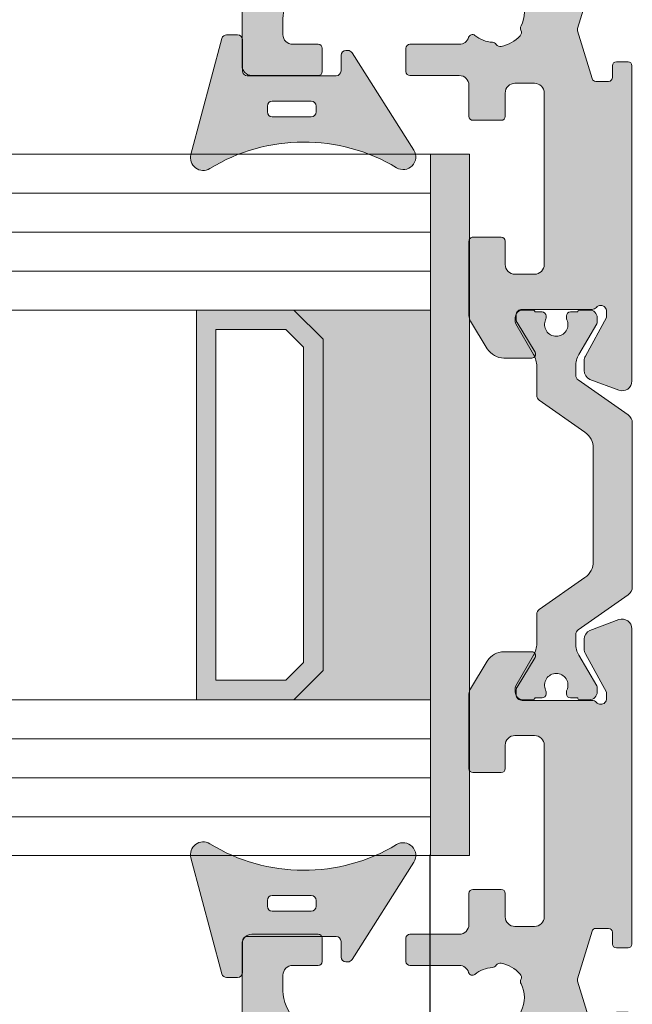
# Model space of a CAD drawing. Units: millimetres. Extents: x -218803 to 242548, y 27695 to 97322.
# Drawn here: x -213002 to -212970, y 97183 to 97234 of the extents above; entities that cross this region are included whole.
import ezdxf

# ---------------------------------------------------------------- set-up
doc = ezdxf.new("R2010")
doc.units = ezdxf.units.MM
doc.header["$LTSCALE"] = 254
doc.header["$PDMODE"] = 1
doc.header["$PDSIZE"] = -2
for name, color, linetype, lineweight in [('Dimension', 7, 'Continuous', 5), ('Gasket', 252, 'Continuous', 5), ('Glass', 7, 'Continuous', 5), ('Packer', 255, 'Continuous', 5), ('profile outline', 7, 'Continuous', 5), ('Profile shading', 7, 'Continuous', 5), ('Thermal Break', 250, 'Continuous', 5)]:
    doc.layers.add(name, color=color, linetype=linetype, lineweight=lineweight)
doc.styles.add('Arial', font='arial.ttf')
doc.dimstyles.new('ISO-25', dxfattribs={"dimtxt": 75, "dimasz": 50, "dimexe": 0, "dimexo": 0, "dimgap": 25, "dimtad": 0, "dimtih": 1, "dimtoh": 1, "dimdec": 0, "dimtxsty": 'Arial', "dimcen": 2.5, "dimadec": 0, "dimazin": 0, "dimtfac": 1, "dimtdec": 0, "dimtix": 1, "dimtmove": 0, "dimatfit": 3, "dimfxl": 1, "dimarcsym": 0})

# ---------------------------------------------------------------- blocks, each defined once
blk = doc.blocks.new('*D42')
at = {"layer": 'Defpoints', "color": 0, "lineweight": 5, "transparency": 16777216}
for p in [(-214411.3835419427, 97190.38465000746), (-212980.8483613979, 97190.69769980921), (-212980.8483613979, 96968.9135909576)]:
    blk.add_point(p, dxfattribs=at)
at = {"layer": 'Dimension', "color": 0, "lineweight": -2, "transparency": 16777216}
for p, q in [((-214411.3835419427, 97190.38465000746), (-214411.3835419427, 96968.9135909576)), ((-212980.8483613979, 97190.69769980921), (-212980.8483613979, 96968.9135909576)), ((-214381.3835419427, 96968.9135909576), (-213862.495020316, 96968.9135909576)), ((-213010.8483613979, 96968.9135909576), (-213463.7706001249, 96968.9135909576))]:
    blk.add_line(p, q, dxfattribs=at)
at = {"layer": 'Dimension', "color": 0, "lineweight": 5, "transparency": 16777216}
for points in [[(-214381.3835419427, 96973.9135909576), (-214381.3835419427, 96963.9135909576), (-214411.3835419427, 96968.9135909576)], [(-213010.8483613979, 96973.9135909576), (-213010.8483613979, 96963.9135909576), (-212980.8483613979, 96968.9135909576)]]:
    blk.add_solid(points, dxfattribs=at)
at = {"layer": 'Dimension', "color": 0, "lineweight": -3, "transparency": 16777216, "insert": (-213663.1328102204, 96968.9135909576), "char_height": 30, "attachment_point": 5, "style": 'Arial'}
blk.add_mtext('Glass = (A - 84) / 3', dxfattribs=at)
blk = doc.blocks.new('2mm Glass Packer')
at = {"layer": 'Packer'}
h = blk.add_hatch(color=7, dxfattribs=at)
h.dxf.hatch_style = 1
h.paths.add_polyline_path([(2, -17.99999997377745), (2, 17.99999997377745), (0, 17.99999997377745), (0, -17.99999997377745)])
at = {"layer": 'Packer', "color": 7}
blk.add_lwpolyline([(2, -17.99999997377745), (2, 17.99999997377745), (0, 17.99999997377745), (0, -17.99999997377745)], close=True, dxfattribs=at)
blk = doc.blocks.new('36mm DGU')
at = {"layer": 'Glass'}
h = blk.add_hatch(color=8, dxfattribs=at)
h.dxf.hatch_style = 1
h.paths.add_polyline_path([(1, 8), (1, -12), (8, -12), (6.5, -10.5), (6.5, 6.5), (8, 8)])
h = blk.add_hatch(color=8, dxfattribs=at)
h.dxf.hatch_style = 1
h.paths.add_polyline_path([(8, 8), (13, 8), (13, -12), (8, -12), (6.5, -10.5), (6.5, 6.5)])
h.paths.add_polyline_path([(8.414213562384248, 7), (12, 7), (12, -11), (8.414213562384248, -11), (7.5, -10.08578643761575), (7.5, 6.085786437630304)], flags=16)
for p, q in [((1, 16), (1, 8)), ((1, -12), (1, -20))]:
    blk.add_line(p, q, dxfattribs=at)
at = {"layer": 'Glass', "lineweight": 20}
for p, q in [((1, 16), (102, 16)), ((1, 8), (102, 8)), ((1, -12), (102, -12)), ((1, -20), (102, -20.00000000001225))]:
    blk.add_line(p, q, dxfattribs=at)
at = {"layer": 'Glass', "color": 253, "lineweight": 20}
for p, q in [((1, 14), (102, 14)), ((1, 12), (102, 12)), ((1, 10), (102, 10)), ((1, -14), (102, -14.00000000001225)), ((1, -16), (102, -16.00000000001225)), ((1, -18), (102, -18.00000000001225))]:
    blk.add_line(p, q, dxfattribs=at)
at = {"layer": 'Glass'}
blk.add_lwpolyline([(1, 8), (1, -12), (8, -12), (6.5, -10.5), (6.5, 6.5), (8, 8), (1, 8)], dxfattribs=at)
for points in [[(8, 8), (13, 8), (13, -12), (8, -12), (6.5, -10.5), (6.5, 6.5)], [(8.414213562384248, 7), (12, 7), (12, -11), (8.414213562384248, -11), (7.5, -10.08578643761575), (7.5, 6.085786437630304)]]:
    blk.add_lwpolyline(points, close=True, dxfattribs=at)
at = {"layer": 'Packer', "color": 7}
blk.add_blockref('2mm Glass Packer', (-1, -2), dxfattribs=at)
blk = doc.blocks.new('3mm Wedge Gasket')
at = {"layer": 'Gasket'}
h = blk.add_hatch(color=252, dxfattribs=at)
h.dxf.hatch_style = 1
edge = h.paths.add_edge_path()
edge.add_line((2.100000000000009, 2.779999999999973), (2.100000000000009, 3.337964140199176))
edge.add_arc((1.850000000000009, 3.337964140199176), 0.25, 0, 75.05886334370629)
edge.add_line((1.914456638986906, 3.579511944350884), (-4.040074087857988, 5.168468791814462))
edge.add_arc((-4.207661349223983, 4.54044450101992), 0.6500000000001092, 75.0588633437033, 211.5294621652209)
edge.add_arc((-12.62457972640588, -0.6234049708509701), 9.22470791144139, -31.053027717094494, 31.529462165226278, ccw=False)
edge.add_arc((-4.16501362185187, -5.717087102567064), 0.6499999999999994, 148.9469722829047, 302.3944073379478)
edge.add_line((-3.816779776627655, -6.265934247991311), (1.183890072137274, -3.093097321261553))
edge.add_arc((1.049999999999997, -2.881973072102255), 0.2500000000000046, 302.3819167832978, 360)
edge.add_line((1.299999999999997, -2.881973072102255), (1.300000000000011, -2.780000000000086))
edge.add_arc((1.049999999999983, -2.780000000000086), 0.2500000000000284, 0, 89.99999999999024)
edge.add_line((1.050000000000026, -2.53000000000003), (0.25, -2.53000000000003))
edge.add_arc((0.25, -2.28000000000003), 0.25, 180, 270, ccw=False)
edge.add_line((0, -2.28000000000003), (0, 2.279999999999973))
edge.add_arc((0.25, 2.279999999999973), 0.25, 90, 180, ccw=False)
edge.add_line((0.25, 2.529999999999973), (1.850000000000009, 2.529999999999973))
edge.add_arc((1.850000000000009, 2.779999999999973), 0.25, 270, 360)
edge = h.paths.add_edge_path(flags=16)
edge.add_line((-1.306539482788196, -0.9999999999999432), (-1.306539482788196, 1))
edge.add_arc((-1.556539482788196, 1), 0.25, 0, 90)
edge.add_line((-1.556539482788196, 1.25), (-1.856539482788207, 1.25))
edge.add_arc((-1.856539482788207, 1), 0.25, 90, 180)
edge.add_line((-2.106539482788207, 1), (-2.106539482788207, -1))
edge.add_arc((-1.856539482788222, -1), 0.2499999999999858, 180, 270.0000000000065)
edge.add_line((-1.856539482788193, -1.25), (-1.556539482788168, -1.249999999999943))
edge.add_arc((-1.556539482788196, -0.9999999999999432), 0.25, 270.0000000000065, 360)
for points in [[(2.100000000000009, 2.779999999999973), (2.100000000000009, 3.337964140199176, 0.339740719075758), (1.914456638986906, 3.579511944350884), (-4.040074087857988, 5.168468791814462, 0.6775002463067539), (-4.761702744091949, 4.200535494412577, -0.2800635431251876), (-4.721862291936475, -5.381796842307381, 0.7915069286144589), (-3.816779776627655, -6.265934247991311), (1.183890072137274, -3.093097321261553, 0.2568404665719174), (1.299999999999997, -2.881973072102255), (1.300000000000011, -2.780000000000086, 0.4142135623730945), (1.050000000000026, -2.53000000000003), (0.25, -2.53000000000003, -0.4142135623730872), (0, -2.28000000000003), (0, 2.279999999999973, -0.414213562373095), (0.25, 2.529999999999973), (1.850000000000009, 2.529999999999973, 0.414213562373095)], [(-1.306539482788196, -0.9999999999999432), (-1.306539482788196, 1, 0.414213562373095), (-1.556539482788196, 1.25), (-1.856539482788207, 1.25, 0.414213562373095), (-2.106539482788207, 1), (-2.106539482788207, -1, 0.4142135623731159), (-1.856539482788193, -1.25), (-1.556539482788168, -1.249999999999943, 0.4142135623730648)]]:
    blk.add_lwpolyline(points, format="xyb", close=True, dxfattribs=at)
blk = doc.blocks.new('Die 6 - Sash Handle Outside')
at = {"layer": 'Profile shading'}
h = blk.add_hatch(color=7, dxfattribs=at)
h.dxf.hatch_style = 1
edge = h.paths.add_edge_path()
edge.add_line((-32.98955180749067, 12.59736836998263), (-31.56806651251804, 11.72984290437535))
edge.add_arc((-31.30759513555654, 12.1566387124426), 0.5000000000000024, 238.6044891655057, 270.0000000000004)
edge.add_line((-31.30759513555654, 11.6566387124426), (-27.46916041596046, 11.65663871244351))
edge.add_arc((-27.46916041596046, 11.85663871244333), 0.1999999999998181, 270, 360)
edge.add_line((-27.26916041596064, 11.85663871244333), (-27.26916041596064, 13.31561774203283))
edge.add_arc((-27.46916041596046, 13.31561774203283), 0.1999999999998181, 0, 90)
edge.add_line((-27.46916041596046, 13.51561774203265), (-28.66916041596073, 13.51561774203265))
edge.add_arc((-28.66916041596073, 14.01561774203265), 0.5, 180, 270, ccw=False)
edge.add_line((-29.16916041596073, 14.01561774203265), (-29.16916041596073, 15.01561774203265))
edge.add_arc((-28.66916041596073, 15.01561774203265), 0.5, 90, 180, ccw=False)
edge.add_line((-28.66916041596073, 15.51561774203265), (-19.86916041596101, 15.51561774203265))
edge.add_arc((-19.86916041596101, 15.01561774203265), 0.5, 0, 90, ccw=False)
edge.add_line((-19.36916041596101, 15.01561774203265), (-19.36916041596101, 14.01561774203265))
edge.add_arc((-19.86916041596101, 14.01561774203265), 0.5, -90, 0, ccw=False)
edge.add_line((-19.86916041596101, 13.51561774203265), (-21.06916041596082, 13.51561774203265))
edge.add_arc((-21.0691604159606, 13.31561774203215), 0.2000000000005002, 90.00000000006513, 179.9999999998046)
edge.add_line((-21.2691604159611, 13.31561774203283), (-21.26916041596064, 11.85663871244242))
edge.add_arc((-21.06916041596082, 11.85663871244242), 0.1999999999998181, 180, 270)
edge.add_line((-21.06916041596082, 11.6566387124426), (-19.46923790295955, 11.65663871244351))
edge.add_arc((-19.46923790295955, 11.15663871244351), 0.5, 0, 90, ccw=False)
edge.add_line((-18.96923790295955, 11.15663871244351), (-18.96923790295955, 8.62584931704123))
edge.add_arc((-18.7692379029595, 8.625849317041457), 0.2000000000000455, 180.0000000000651, 270.0000000000651)
edge.add_line((-18.76923790295928, 8.425849317041411), (-17.56923790295991, 8.425849317040502))
edge.add_arc((-17.56923790296037, 8.625849317040775), 0.2000000000002728, 270.0000000001303, 359.9999999998697)
edge.add_line((-17.36923790296009, 8.62584931704032), (-17.36923790296009, 11.1597387124425))
edge.add_arc((-16.8692379029599, 11.15973871244285), 0.5000000000001954, 106.35650863938599, 180.0000000000395, ccw=False)
edge.add_arc((-17.06636713705959, 11.83140832249194), 0.1999999999999675, 286.3565086394045, 399.6651327817637)
edge.add_arc((-15.71923790295929, 12.94843241826792), 1.550000001117695, 183.3178991197992, 219.66513278186, ccw=False)
edge.add_arc((-17.51622071703757, 12.8442557897338), 0.2500000000004763, 3.317899119827176, 56.14899946842641)
edge.add_arc((-17.23770317858968, 13.25950027287364), 0.2500000000006621, 168.4227508474624, 236.1489994684294, ccw=False)
edge.add_arc((-15.71923790296024, 12.94843241826918), 1.800000001116991, 132.1330286088842, 168.4227508475128, ccw=False)
edge.add_arc((-16.75906195312922, 14.0978957487637), 0.2500000000004167, 64.40677998762322, 132.1330286084537, ccw=False)
edge.add_arc((-16.54307243856485, 14.54883757383511), 0.2500000000000651, 244.4067799880847, 297.2378803365743)
edge.add_arc((-15.71923790295867, 12.94843241826672), 1.550000001118637, 63.31789911982008, 117.237880336633, ccw=False)
edge.add_arc((-14.9109661027111, 14.55675349969124), 0.2500000000008124, 243.3178991199487, 296.1489994684516)
edge.add_arc((-14.69061260075535, 14.10792799442605), 0.2499999999999051, 48.422750847371674, 116.1489994682617, ccw=False)
edge.add_arc((-15.71923790295978, 12.94843241826737), 1.800000001118195, 12.133028608931681, 48.422750847490875, ccw=False)
edge.add_arc((-14.20386143294708, 13.2742147959318), 0.250000000000507, -55.59322001185137, 12.133028609006487, ccw=False)
edge.add_arc((-13.92132911408686, 12.86169147683347), 0.2499999999999312, 124.4067799880261, 177.2378803366827)
edge.add_arc((-15.71923790295895, 12.94843241826892), 1.550000001118023, 320.33486721811795, 357.2378803365715, ccw=False)
edge.add_arc((-14.37210866885886, 11.831408322492), 0.200000000000076, 140.3348672181615, 253.6434913605212)
edge.add_arc((-14.56923790295909, 11.15973871244354), 0.4999999999996338, -1.3983481039758772e-11, 73.64349136056472, ccw=False)
edge.add_line((-14.06923790295946, 11.15973871244341), (-14.06923790295946, 4.115625000000819))
edge.add_arc((-16.06923790295946, 4.115625000000819), 2, -90, 0, ccw=False)
edge.add_line((-16.06923790295946, 2.115625000000819), (-16.86923790295964, 2.115625000000819))
edge.add_arc((-16.86923790295964, 2.615625000000819), 0.5, 180, 270, ccw=False)
edge.add_line((-17.36923790295964, 2.615625000000819), (-17.36923790295964, 3.925849317040502))
edge.add_arc((-17.56923790296082, 3.925849317040957), 0.2000000000011823, 359.9999999998697, 449.9999999996091)
edge.add_line((-17.56923790295946, 4.125849317042139), (-18.76923790295973, 4.12584931704032))
edge.add_arc((-18.76923790295973, 3.925849317040502), 0.1999999999998181, 90, 180)
edge.add_line((-18.96923790295955, 3.925849317040502), (-18.96923790295955, 0.5156250000004547))
edge.add_arc((-18.46923790295955, 0.5156250000004547), 0.5, 180, 270)
edge.add_line((-18.46923790295955, 0.01562500000045475), (10.53076209704045, 0.01562500000045475))
edge.add_arc((10.53076209704045, 0.5156250000004547), 0.5, 270, 360)
edge.add_line((11.03076209704045, 0.5156250000004547), (11.03076209704045, 2.015625000000455))
edge.add_arc((10.03076209704045, 2.015625000000455), 1, 0, 90)
edge.add_line((10.03076209704045, 3.015625000000455), (7.07050912032274, 3.015625000000455))
edge.add_arc((7.07050912032274, 1.015625000000455), 1.999999999999999, 90, 126.5288553669852)
edge.add_line((5.880054019071265, 2.622739386689946), (5.337720175009583, 2.221010613310922))
edge.add_arc((4.147265073758107, 3.828125000000415), 2.000000000000001, 270.00000000007367, 306.52885536698517, ccw=False)
edge.add_line((4.147265073760679, 1.828125000000414), (-9.969237902955573, 1.828124999982265))
edge.add_arc((-9.969237902959549, 3.828124999982265), 2, 180, 270.0000000001139, ccw=False)
edge.add_line((-11.96923790295955, 3.828124999982265), (-11.96923790295955, 19.51562500000045))
edge.add_arc((-12.46923790295955, 19.51562500000045), 0.5, 0, 90)
edge.add_line((-12.46923790295955, 20.01562500000045), (-14.76923790295837, 20.01562500000136))
edge.add_arc((-14.76923790295564, 19.81562499999882), 0.2000000000025466, 90.00000000078165, 180.0000000005211)
edge.add_line((-14.96923790295818, 19.815624999997), (-14.96923790295909, 19.21562499999845))
edge.add_arc((-14.76923790295882, 19.21562499999891), 0.2000000000002728, 180.0000000001303, 269.9999999998697)
edge.add_line((-14.76923790295928, 19.01562499999864), (-14.16923790295891, 19.01562499999682))
edge.add_arc((-14.16923790295891, 18.815624999997), 0.1999999999998181, 0, 90, ccw=False)
edge.add_line((-13.96923790295909, 18.815624999997), (-13.96923790295864, 18.16362716529648))
edge.add_arc((-14.16923790295844, 18.16362716529654), 0.1999999999998057, 286.99631611906796, 359.9999999999807, ccw=False)
edge.add_line((-14.11077585942053, 17.97236245484191), (-16.56077585942081, 17.22349453076322))
edge.add_arc((-16.61923790295873, 17.41475924121871), 0.2000000000006376, 253.0036838810007, 286.9963161189951, ccw=False)
edge.add_line((-16.67769994649666, 17.22349453076322), (-19.12769994649696, 17.97236245484101))
edge.add_arc((-19.06923790295902, 18.16362716529562), 0.1999999999997955, 180.0000000000163, 253.0036838809237, ccw=False)
edge.add_line((-19.26923790295882, 18.16362716529557), (-19.26923790295882, 18.815624999997))
edge.add_arc((-19.06923790295855, 18.81562499999654), 0.2000000000002728, 90.00000000013029, 179.9999999998697, ccw=False)
edge.add_line((-19.069237902959, 19.01562499999682), (-18.46923790295864, 19.01562499999864))
edge.add_arc((-18.46923790295909, 19.21562499999891), 0.2000000000002728, 270.0000000001303, 359.9999999998697)
edge.add_line((-18.26923790295882, 19.21562499999845), (-18.26923790295837, 19.815624999997))
edge.add_arc((-18.46923790295887, 19.81562499999632), 0.2000000000005002, 1.954132796286297e-10, 89.99999999967432)
edge.add_line((-18.46923790295773, 20.01562499999682), (-34.64624145330185, 20.01562500000045))
edge.add_arc((-34.64624145330207, 19.51562500000062), 0.499999999999833, 89.99999999997476, 200.4977827451851)
edge.add_line((-35.11458432380755, 19.34053943335812), (-34.56087783572251, 17.85940942921341))
edge.add_arc((-34.10536728055532, 18.0655892879005), 0.4999999999969489, 204.3531550023792, 270.0000000044253)
edge.add_line((-34.1053672805167, 17.56558928790355), (-33.60561737718513, 17.56558928793629))
edge.add_arc((-33.60561737721881, 18.06558928793628), 0.4999999999999929, 270.0000000038594, 298.6964700190034)
edge.add_line((-33.36553264934878, 17.62700141368123), (-31.39570418119663, 18.70540274842778))
edge.add_arc((-31.318058466877, 18.41562500075205), 0.3000000000003693, 90.00000000067382, 105.00000015595961, ccw=False)
edge.add_line((-31.31805846688053, 18.71562500075242), (-31.06926019183875, 18.71576561219763))
edge.add_arc((-31.06926019183941, 18.41576583631944), 0.2999997758781952, -4.280436098724749e-05, 89.99999999987313, ccw=False)
edge.add_arc((-31.06926011728939, 18.41576547637701), 0.2999997013281247, -48.18971061423059, 2.593963637309571e-05, ccw=False)
edge.add_arc((-30.66926071463114, 17.96855214801608), 0.2999997013304267, 131.8102893858376, 179.9999999999308)
edge.add_line((-30.96926041596157, 17.96855214801644), (-30.96926041596112, 14.37668778811023))
edge.add_arc((-31.2692601918384, 14.37668756398831), 0.2999997758773658, -90.00004280443972, 4.280416447954849e-05, ccw=False)
edge.add_line((-31.26926041596175, 14.07668778811103), (-31.49018621596156, 14.07668778811103))
edge.add_arc((-31.49018601550849, 14.37668826939299), 0.3000004812820295, 238.604483895184, 269.9999617163459, ccw=False)
edge.add_line((-31.64646911596097, 14.12061038810995), (-33.16446489763418, 15.04715778608125))
edge.add_arc((-33.26865344841895, 14.87643946285471), 0.1999999999997825, 58.60448916541077, 180.0031243352606)
edge.add_line((-33.46865344812137, 14.87642855686727), (-33.46860905308245, 13.45092884262385))
edge.add_arc((-32.46860905356834, 13.45095998611645), 0.999999999999061, 180.0017843906855, 238.604489165518)
at = {"layer": 'profile outline'}
blk.add_lwpolyline([(-32.98955180749067, 12.59736836998263), (-31.56806651251804, 11.72984290437535, 0.1378521467851003), (-31.30759513555654, 11.6566387124426), (-27.46916041596046, 11.65663871244351, 0.414213562373095), (-27.26916041596064, 11.85663871244333), (-27.26916041596064, 13.31561774203283, 0.414213562373095), (-27.46916041596046, 13.51561774203265), (-28.66916041596073, 13.51561774203265, -0.414213562373095), (-29.16916041596073, 14.01561774203265), (-29.16916041596073, 15.01561774203265, -0.414213562373095), (-28.66916041596073, 15.51561774203265), (-19.86916041596101, 15.51561774203265, -0.414213562373095), (-19.36916041596101, 15.01561774203265), (-19.36916041596101, 14.01561774203265, -0.414213562373095), (-19.86916041596101, 13.51561774203265), (-21.06916041596082, 13.51561774203265, 0.4142135623717632), (-21.2691604159611, 13.31561774203283), (-21.26916041596064, 11.85663871244242, 0.414213562373095), (-21.06916041596082, 11.6566387124426), (-19.46923790295955, 11.65663871244351, -0.414213562373095), (-18.96923790295955, 11.15663871244351), (-18.96923790295955, 8.62584931704123, 0.414213562373095), (-18.76923790295928, 8.425849317041411), (-17.56923790295991, 8.425849317040502, 0.4142135623717631), (-17.36923790296009, 8.62584931704032), (-17.36923790296009, 11.1597387124425, -0.3328665040607799), (-17.01004449874537, 11.63950271962086, 0.5390560541426581), (-16.91240951040344, 11.95906821907027, -0.1599379140205041), (-17.26663977079238, 12.85872476591024, 0.2346910531956281), (-17.37696194781367, 13.05187803130364, -0.3044250437089996), (-17.48261693254767, 13.30967250745151, -0.1596805643166724), (-16.92677550948593, 14.28329306000201, -0.3044250437083476), (-16.65106719584605, 14.32336666129913, 0.2346910531951232), (-16.42865097535749, 14.32655908014415, -0.2397095180932881), (-15.02322607489782, 14.33337557185359, 0.2346910531951846), (-14.80078935173265, 14.33234074705842, -0.3044250437086309), (-14.52470529406749, 14.29494340980012, -0.1596805643163618), (-13.95944587344344, 13.32676034067897, -0.3044250437084784), (-14.06259527351659, 13.06795313638255, 0.2346910531958922), (-14.17103866794173, 12.87373882980271, -0.1624259622520692), (-14.52606629551494, 11.9590682190706, 0.5390560541426612), (-14.42843130717336, 11.63950271962089, -0.3328665040604172), (-14.06923790295946, 11.15973871244341), (-14.06923790295946, 4.115625000000819, -0.414213562373095), (-16.06923790295946, 2.115625000000819), (-16.86923790295964, 2.115625000000819, -0.414213562373095), (-17.36923790295964, 2.615625000000819), (-17.36923790295964, 3.925849317040502, 0.4142135623717631), (-17.56923790295946, 4.125849317042139), (-18.76923790295973, 4.12584931704032, 0.414213562373095), (-18.96923790295955, 3.925849317040502), (-18.96923790295955, 0.5156250000004549, 0.414213562373095), (-18.46923790295955, 0.01562500000045475), (10.53076209704045, 0.01562500000045475, 0.414213562373095), (11.03076209704045, 0.5156250000004547), (11.03076209704045, 2.015625000000455, 0.414213562373095), (10.03076209704045, 3.015625000000455), (7.07050912032274, 3.015625000000455, 0.1607507630002936), (5.880054019071265, 2.622739386689946), (5.337720175009583, 2.221010613310922, -0.1607507629999638), (4.147265073760679, 1.828125000000414), (-9.969237902955573, 1.828124999982265, -0.4142135623736772), (-11.96923790295955, 3.828124999982265), (-11.96923790295955, 19.51562500000045, 0.414213562373095), (-12.46923790295955, 20.01562500000045), (-14.76923790295837, 20.01562500000136, 0.4142135623717631), (-14.96923790295818, 19.815624999997), (-14.96923790295909, 19.21562499999845, 0.4142135623717632), (-14.76923790295928, 19.01562499999864), (-14.16923790295891, 19.01562499999682, -0.414213562373095), (-13.96923790295909, 18.815624999997), (-13.96923790295864, 18.16362716529648, -0.3297683690067248), (-14.11077585942053, 17.97236245484191), (-16.56077585942081, 17.22349453076322, -0.1494181355373637), (-16.67769994649666, 17.22349453076322), (-19.12769994649696, 17.97236245484101, -0.3297683690066996), (-19.26923790295882, 18.16362716529557), (-19.26923790295882, 18.815624999997, -0.4142135623717631), (-19.069237902959, 19.01562499999682), (-18.46923790295864, 19.01562499999864, 0.4142135623717631), (-18.26923790295882, 19.21562499999845), (-18.26923790295837, 19.815624999997, 0.4142135623704312), (-18.46923790295773, 20.01562499999682), (-34.64624145330185, 20.01562500000045, 0.5233307535508464), (-35.11458432380755, 19.34053943335812), (-34.56087783572251, 17.85940942921341, 0.2945381240835541), (-34.1053672805167, 17.56558928790355), (-33.60561737718513, 17.56558928793629, 0.1258704605407166), (-33.36553264934878, 17.62700141368123), (-31.39570418119663, 18.70540274842778, -0.06554346349571154), (-31.31805846688053, 18.71562500075242), (-31.06926019183875, 18.71576561219763, -0.4142137811862637), (-30.7692604159613, 18.41576561219649, -0.213422000000155), (-30.86926041596117, 18.19215881219728, 0.2134218816611478), (-30.96926041596157, 17.96855214801644), (-30.96926041596112, 14.37668778811023, -0.4142140000001546), (-31.26926041596175, 14.07668778811103), (-31.49018621596156, 14.07668778811103, -0.1378519999998927), (-31.64646911596097, 14.12061038810995), (-33.16446489763418, 15.04715778608125, 0.5855160714830089), (-33.46865344812137, 14.87642855686727), (-33.46860905308245, 13.45092884262385, 0.261425184763076)], format="xyb", close=True, dxfattribs=at)
blk = doc.blocks.new('20mm thermal break')
at = {"layer": 'Thermal Break'}
h = blk.add_hatch(color=252, dxfattribs=at)
h.dxf.hatch_style = 1
edge = h.paths.add_edge_path()
edge.add_line((-10.00016797251888, 4.937499199999369), (-14.20921910472194, 4.937499199999369))
edge.add_arc((-14.20923213385469, 4.437474171433989), 0.50002502873513, 89.9985070460991, 144.9988180187338)
edge.add_line((-14.61882274166797, 4.724285195198267), (-16.4105364913602, 2.165423215976151))
edge.add_arc((-16.65628303856854, 2.337494813094982), 0.2999999999997414, 270.00000000006446, 325.0003109727232, ccw=False)
edge.add_line((-16.6562830385682, 2.03749481309524), (-17.11337770788614, 2.03749481309524))
edge.add_arc((-17.11337770788593, 3.237494813095894), 1.200000000000654, 239.9995786744079, 269.9999999999898, ccw=False)
edge.add_line((-17.71338534987095, 2.198268740693383), (-19.29374079588425, 3.11070287782832))
edge.add_arc((-19.39374206954701, 2.937498532428199), 0.1999999999991479, 59.99957867471431, 90.00000000029517)
edge.add_line((-19.39374206954804, 3.137498532427347), (-19.60016797251902, 3.137498532427347))
edge.add_arc((-19.6001679725189, 2.73749853242737), 0.3999999999999773, 90.00000000001629, 180.0000000000163)
edge.add_line((-20.00016797251888, 2.737498532427256), (-20.00016274286727, 2.237495573037339))
edge.add_arc((-19.90016274286714, 2.23749557303757), 0.1000000000001329, 180.0000000001323, 270.0065112529577)
edge.add_line((-19.90015137858691, 2.137495573683172), (-19.90015137858578, 1.762497948301078))
edge.add_arc((-19.70015137858653, 1.76249794830142), 0.1999999999992497, 180.000000000098, 270.0000000000977)
edge.add_line((-19.70015137858618, 1.562497948302171), (-19.58835138252212, 1.562497948302171))
edge.add_arc((-19.58835138252091, 1.762497948301268), 0.1999999999990969, 269.999999999653, 295.0074308336515)
edge.add_arc((-19.25016274290739, 1.03749557306343), 0.6000000000409956, -0.00020120238610843444, 115.0074308315262, ccw=False)
edge.add_arc((-19.25016274286707, 1.037491359116578), 0.6000000000006774, -115.00743083400067, 0.00020119989682143569, ccw=False)
edge.add_arc((-19.58835138233967, 0.3124889838133822), 0.2000000000390727, 64.99256921827282, 90.00000005226796)
edge.add_line((-19.58835138252212, 0.5124889838524549), (-19.70015137858618, 0.5124889838524549))
edge.add_arc((-19.7001513785859, 0.3124889838525799), 0.1999999999998749, 90.0000000000814, 180.0000000000814)
edge.add_line((-19.90015137858578, 0.3124889838522957), (-19.90015137858691, -0.06250864153013858))
edge.add_arc((-19.90016274286743, -0.162508640884253), 0.09999999999984874, 89.99348874687946, 179.9999999997049)
edge.add_line((-20.00016274286727, -0.162508640883738), (-20.00016797251888, -0.6625116002737688))
edge.add_arc((-19.6001679725189, -0.6625116002738825), 0.3999999999999773, 179.9999999999837, 269.9999999999837)
edge.add_line((-19.60016797251902, -1.06251160027386), (-19.39374206954804, -1.06251160027386))
edge.add_arc((-19.39374206954891, -0.8625116002742077), 0.199999999999652, 270.0000000002504, 300.0004213258323)
edge.add_line((-19.29374079588425, -1.035715945673811), (-17.71337479925492, -0.1232757170357637))
edge.add_arc((-17.11336715727039, -1.162501789437305), 1.199999999999571, 90.0000000000195, 120.00042132559511, ccw=False)
edge.add_line((-17.1133671572708, 0.03749821056226565), (-15.61522831291282, 0.03749821056226565))
edge.add_arc((-15.61522831291328, 0.3374982105618828), 0.2999999999996171, 270.0000000000886, 324.9995406719132)
edge.add_line((-15.36948407910691, 0.1654233095719668), (-13.72701085316717, 2.51107815018327))
edge.add_arc((-12.90786340714609, 1.937495146881462), 0.9999999999997888, 89.99999999998391, 144.9995406718099, ccw=False)
edge.add_line((-12.90786340714581, 2.93749514688125), (-10.00016797251888, 2.93749514688125))
edge.add_line((-10.00016797251888, 2.93749514688125), (-7.092472537892164, 2.93749514688125))
edge.add_arc((-7.092472537891539, 1.937495146880807), 1.000000000000444, 35.00045932820967, 90.00000000003581, ccw=False)
edge.add_line((-6.27332509187012, 2.51107815018327), (-4.630851865931064, 0.165423309571965))
edge.add_arc((-4.385107632124123, 0.3374982105629729), 0.3000000000007088, 215.0004593281954, 270.00000000002)
edge.add_line((-4.385107632124019, 0.03749821056226388), (-2.886968787766948, 0.03749821056226388))
edge.add_arc((-2.886968787767357, -1.162501789437307), 1.199999999999571, 59.9995786744048, 89.99999999998039, ccw=False)
edge.add_line((-2.286961145782827, -0.1232757170357655), (-0.7065951491539559, -1.035715945673813))
edge.add_arc((-0.606593875489285, -0.8625116002742104), 0.1999999999996529, 239.9995786741665, 269.9999999997484)
edge.add_line((-0.6065938754901632, -1.062511600273863), (-0.4001679725191858, -1.062511600273863))
edge.add_arc((-0.4001679725190721, -0.6625116002736586), 0.4000000000002046, 269.9999999999837, 359.9999999999837)
edge.add_line((-0.0001679725188674652, -0.6625116002737723), (-0.0001732021709281995, -0.1625086408837415))
edge.add_arc((-0.1001732021707769, -0.1625086408842565), 0.09999999999984874, 2.950759605732241e-10, 90.0065112531205)
edge.add_line((-0.1001845664512908, -0.06250864153014213), (-0.1001845664512908, 0.3124889838522922))
edge.add_arc((-0.3001845664512794, 0.3124889838524627), 0.1999999999999886, 359.9999999999512, 449.9999999999511)
edge.add_line((-0.3001845664511089, 0.5124889838524513), (-0.4119845625151735, 0.5124889838524513))
edge.add_arc((-0.4119845626981915, 0.3124889838108154), 0.2000000000416359, 89.9999999475692, 115.0074307815643)
edge.add_arc((-0.7501732021712427, 1.037491359116503), 0.6000000000005655, 179.9997988000962, 295.0074308339937, ccw=False)
edge.add_arc((-0.7501732021308127, 1.037495573063427), 0.6000000000409955, 64.99256916847361, 180.0002012023859, ccw=False)
edge.add_arc((-0.41198456251684, 1.762497948303316), 0.2000000000011475, 244.9925691664788, 270.0000000004774)
edge.add_line((-0.4119845625151735, 1.562497948302168), (-0.3001845664511089, 1.562497948302168))
edge.add_arc((-0.3001845664506542, 1.762497948301531), 0.1999999999993634, 269.9999999998697, 359.9999999998697)
edge.add_line((-0.1001845664512908, 1.762497948301077), (-0.1001845664512908, 2.13749557368317))
edge.add_arc((-0.1001732021710611, 2.237495573037569), 0.1000000000001331, 269.9934887470424, 359.9999999998677)
edge.add_line((-0.0001732021709281995, 2.237495573037338), (-0.0001679725188656889, 2.737498532427255))
edge.add_arc((-0.4001679725190703, 2.737498532427141), 0.4000000000002046, 1.628443996908488e-11, 90.00000000001629)
edge.add_line((-0.400167972519184, 3.137498532427346), (-0.6065938754901614, 3.137498532427346))
edge.add_arc((-0.6065938754911906, 2.937498532428197), 0.1999999999991484, 89.99999999970517, 120.000421325286)
edge.add_line((-0.7065951491539542, 3.110702877828318), (-2.286950595166802, 2.198268740693383))
edge.add_arc((-2.886958237151933, 3.237494813096318), 1.200000000001078, 270.0000000000048, 300.00042132558673, ccw=False)
edge.add_line((-2.886958237151832, 2.03749481309524), (-3.344052906469771, 2.03749481309524))
edge.add_arc((-3.344052906469433, 2.337494813094982), 0.2999999999997418, 214.9996890272768, 269.9999999999355, ccw=False)
edge.add_line((-3.589799453677772, 2.165423215976151), (-5.381513203369778, 4.724285195198267))
edge.add_arc((-5.791103811183061, 4.437474171433989), 0.5000250287351301, 35.00118198126624, 90.001492953901)
edge.add_line((-5.791116840315809, 4.937499199999369), (-10.00016797251888, 4.937499199999369))
blk.add_lwpolyline([(-10.00016797251888, 4.937499199999369), (-14.20921910472194, 4.937499199999369, 0.2446998813495969), (-14.61882274166797, 4.724285195198267), (-16.4105364913602, 2.165423215976151, -0.2446998813497076), (-16.6562830385682, 2.03749481309524), (-17.11337770788614, 2.03749481309524, -0.1316543678310005), (-17.71338534987095, 2.198268740693383), (-19.29374079588425, 3.11070287782832, 0.1316543678309954), (-19.39374206954804, 3.137498532427347), (-19.60016797251902, 3.137498532427347, 0.4142135623730951), (-20.00016797251888, 2.737498532427256), (-20.00016274286727, 2.237495573037339, 0.4142468479703675), (-19.90015137858691, 2.137495573683172), (-19.90015137858578, 1.762497948301078, 0.4142135623730951), (-19.70015137858618, 1.562497948302171), (-19.58835138252212, 1.562497948302171, 0.1095506238175451), (-19.50380422261711, 1.581247354504063, -0.5486621114780326), (-18.65016274287009, 1.03749346607697, -0.5486621114779482), (-19.50380422258323, 0.4937395777234368, 0.1095506238175297), (-19.58835138252212, 0.5124889838524549), (-19.70015137858618, 0.5124889838524549, 0.4142135623730951), (-19.90015137858578, 0.3124889838522957), (-19.90015137858691, -0.06250864153013858, 0.4142468479703675), (-20.00016274286727, -0.162508640883738), (-20.00016797251888, -0.6625116002737688, 0.4142135623730951), (-19.60016797251902, -1.06251160027386), (-19.39374206954804, -1.06251160027386, 0.1316543678310003), (-19.29374079588425, -1.035715945673811), (-17.71337479925492, -0.1232757170357637, -0.1316543678309725), (-17.1133671572708, 0.03749821056226565), (-15.61522831291282, 0.03749821056226565, 0.2446963190268477), (-15.36948407910691, 0.1654233095719668), (-13.72701085316717, 2.51107815018327, -0.2446963190268547), (-12.90786340714581, 2.93749514688125), (-10.00016797251888, 2.93749514688125), (-7.092472537892164, 2.93749514688125, -0.2446963190268547), (-6.27332509187012, 2.51107815018327), (-4.630851865931064, 0.165423309571965, 0.2446963190268477), (-4.385107632124019, 0.03749821056226388), (-2.886968787766948, 0.03749821056226388, -0.1316543678309725), (-2.286961145782827, -0.1232757170357655), (-0.7065951491539559, -1.035715945673813, 0.1316543678310003), (-0.6065938754901632, -1.062511600273863), (-0.4001679725191858, -1.062511600273863, 0.4142135623730951), (-0.0001679725188674652, -0.6625116002737723), (-0.0001732021709281995, -0.1625086408837415, 0.4142468479703675), (-0.1001845664512908, -0.06250864153014213), (-0.1001845664512908, 0.3124889838522922, 0.4142135623730951), (-0.3001845664511089, 0.5124889838524513), (-0.4119845625151735, 0.5124889838524513, 0.1095506238175297), (-0.4965317224552033, 0.4937395777234332, -0.5486621114779482), (-1.350173202168109, 1.037493466076969, -0.5486621114780326), (-0.4965317224210972, 1.581247354504059, 0.1095506238175451), (-0.4119845625151735, 1.562497948302168), (-0.3001845664511089, 1.562497948302168, 0.4142135623730951), (-0.1001845664512908, 1.762497948301077), (-0.1001845664512908, 2.13749557368317, 0.4142468479703675), (-0.0001732021709281995, 2.237495573037338), (-0.0001679725188656889, 2.737498532427255, 0.4142135623730951), (-0.400167972519184, 3.137498532427346), (-0.6065938754901614, 3.137498532427346, 0.1316543678309954), (-0.7065951491539542, 3.110702877828318), (-2.286950595166802, 2.198268740693383, -0.1316543678310005), (-2.886958237151832, 2.03749481309524), (-3.344052906469771, 2.03749481309524, -0.2446998813497076), (-3.589799453677772, 2.165423215976151), (-5.381513203369778, 4.724285195198267, 0.2446998813495969), (-5.791116840315809, 4.937499199999369)], format="xyb", close=True, dxfattribs=at)
blk = doc.blocks.new('GAS-104 - Sash Handle')
at = {"layer": 'profile outline', "xscale": -1}
blk.add_blockref('Die 6 - Sash Handle Outside', (-82.00768852519741, 0), dxfattribs=at)
at = {"layer": 'profile outline'}
blk.add_blockref('Die 6 - Sash Handle Outside', (0, 0), dxfattribs=at)
at = {"layer": 'Thermal Break'}
blk.add_blockref('20mm thermal break', (-31.00367701031973, 15.09610964910371), dxfattribs=at)

msp = doc.modelspace()

# ---------------------------------------------------------------- block references
at = {"layer": 'Gasket', "rotation": 90.00000000000001}
msp.add_blockref('3mm Wedge Gasket', (-212987.941389715, 97230.68471543459), dxfattribs=at)
at = {"layer": 'Gasket', "xscale": -1, "rotation": 90}
msp.add_blockref('3mm Wedge Gasket', (-212987.941389715, 97186.51098512436), dxfattribs=at)
at = {"layer": 'Glass', "xscale": -1}
msp.add_blockref('36mm DGU', (-212979.8303764619, 97210.66312305219), dxfattribs=at)
at = {"layer": 'profile outline', "lineweight": 5, "rotation": 270}
msp.add_blockref('GAS-104 - Sash Handle', (-212990.504999651, 97167.6592727229), dxfattribs=at)

# ---------------------------------------------------------------- dimensions: what is measured, and where the dimension line sits
at = {"layer": 'Dimension', "color": 5, "lineweight": -3}
dim = msp.add_linear_dim(base=(-212980.8483613979, 96968.9135909576), p1=(-214411.3835419427, 97190.38465000746), p2=(-212980.8483613979, 97190.69769980921), angle=7.016709298534877e-15, text='Glass = (A - 84) / 3', dimstyle='ISO-25', override={"dimtxt": 30, "dimasz": 30}, dxfattribs=at)
dim.commit()
dim.dimension.update_dxf_attribs({"geometry": '*D42', "text_midpoint": (-213663.1328102204, 96968.9135909576), "dimtype": 160})

doc.saveas('drawing.dxf')
